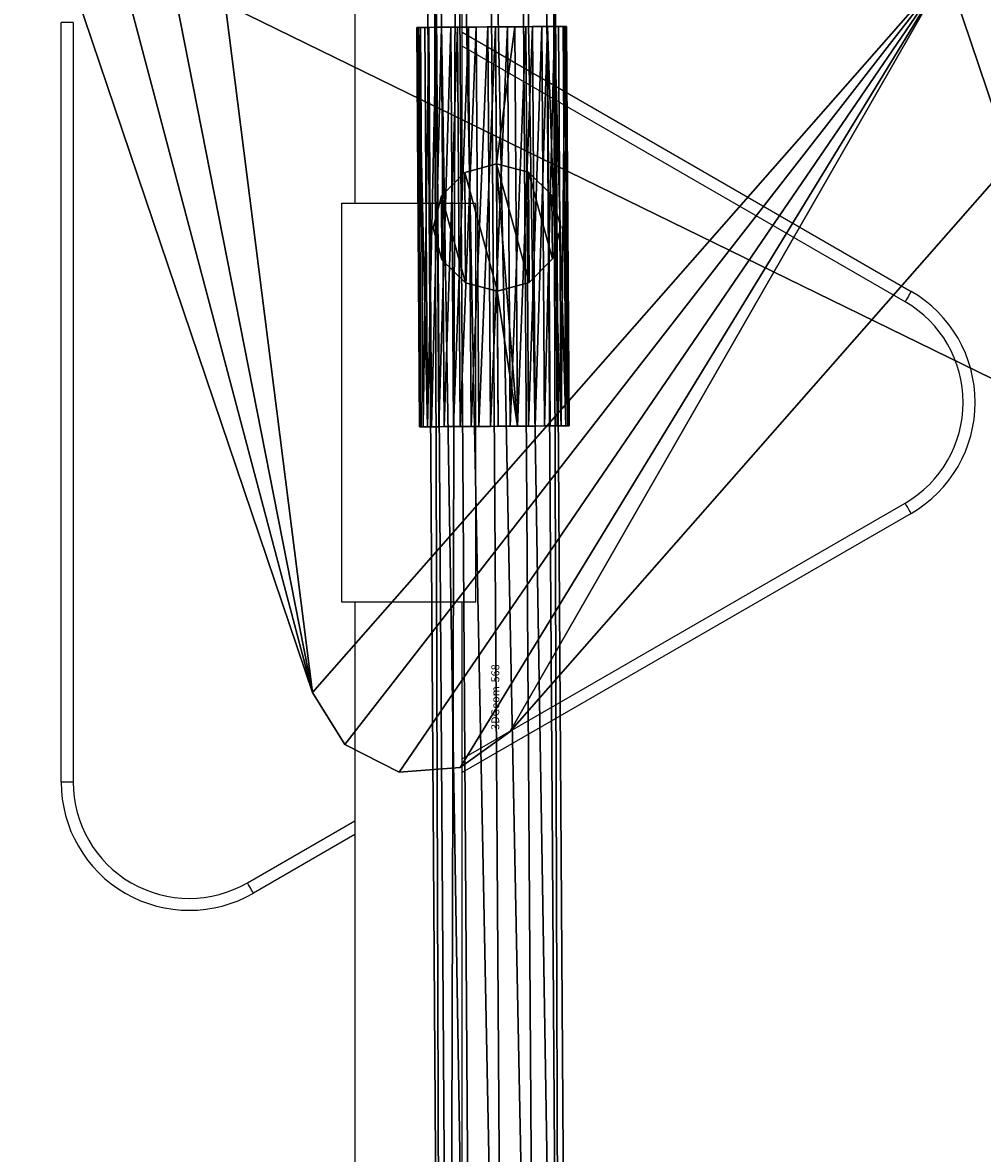
# Model space of a CAD drawing. Units: centimetres. Extents: x -305 to 305, y -262 to 263.
# Drawn here: x -43 to -19, y 40 to 68 of the extents above; entities that cross this region are included whole.
import ezdxf

# ---------------------------------------------------------------- set-up
doc = ezdxf.new("R2010")
doc.units = ezdxf.units.CM
doc.header["$LTSCALE"] = 2.54
doc.layers.get('0').update_dxf_attribs({"true_color": 0xff5454})
doc.layers.add('VP-EQ', color=7, linetype='Continuous', true_color=0x8a3492)

# ---------------------------------------------------------------- blocks, each defined once
blk = doc.blocks.new('Grupuj_173')
at = {"color": 0}
mesh = blk.add_polyface(dxfattribs=at)
corners = [(0.087, 20.102, 1.5), (0.678, 22.956, 1.5), (0, 21.608, 1.5), (6.073, 2.014, 1.5), (1.938, 23.785, 1.5), (3.445, 23.872, 1.5), (22.102, 20.011, 1.5), (6.871, 0.704, 1.5), (8.233, 0, 1.5), (9.763, 0.106, 1.5), (11.016, 0.991, 1.5), (23.688, 15.219, 1.5), (23.284, 19.515, 1.5), (23.542, 19.408, 1.5), (24.355, 18.23, 1.5), (24.423, 16.46, 1.5), (24.423, 18.131, 1.5), (24.483, 16.562, 1.5), (24.429, 18.123, 1.5)]
mesh.append_faces([[corners[k] for k in face] for face in [(0, 1, 2), (16, 17, 18)]], dxfattribs={"vtx0": -1, "color": 0})
mesh.append_faces([[corners[k] for k in face] for face in [(1, 3, 4), (4, 3, 5), (5, 3, 6), (6, 11, 12), (12, 11, 13), (13, 11, 14), (14, 15, 16)]], dxfattribs={"vtx0": -1, "vtx1": -1, "color": 0})
mesh.append_faces([[corners[k] for k in face] for face in [(1, 0, 3), (6, 3, 7), (6, 7, 8), (6, 8, 9), (6, 9, 10), (6, 10, 11), (14, 11, 15), (16, 15, 17)]], dxfattribs={"vtx0": -1, "vtx2": -1, "color": 0})
mesh = blk.add_polyface(dxfattribs=at)
corners = [(0.678, 22.956), (0.087, 20.102), (0, 21.608), (6.073, 2.014), (1.938, 23.785), (3.445, 23.872), (22.102, 20.011), (6.871, 0.704), (8.233, 0), (9.763, 0.106), (11.016, 0.991), (23.688, 15.219), (23.542, 19.408), (24.429, 18.123), (24.483, 16.562)]
mesh.append_faces([[corners[k] for k in face] for face in [(0, 1, 2), (11, 13, 14)]], dxfattribs={"vtx0": -1, "color": 0})
mesh.append_faces([[corners[k] for k in face] for face in [(1, 0, 3), (3, 6, 7), (7, 6, 8), (8, 6, 9), (9, 6, 10), (10, 6, 11)]], dxfattribs={"vtx0": -1, "vtx1": -1, "color": 0})
mesh.append_faces([[corners[k] for k in face] for face in [(3, 0, 4), (3, 4, 5), (3, 5, 6), (11, 6, 12), (11, 12, 13)]], dxfattribs={"vtx0": -1, "vtx2": -1, "color": 0})
at = {"color": 18, "true_color": 0x010101}
mesh = blk.add_polyface(dxfattribs=at)
corners = [(0.087, 20.102, 1.5), (6.073, 2.014), (6.073, 2.014, 1.5), (0.087, 20.102)]
mesh.append_faces([[corners[k] for k in face] for face in [(0, 1, 2), (1, 0, 3)]], dxfattribs={"vtx0": -1, "color": 18})
mesh = blk.add_polyface(dxfattribs=at)
corners = [(23.688, 15.219), (11.016, 0.991, 1.5), (11.016, 0.991), (23.688, 15.219, 1.5)]
mesh.append_faces([[corners[k] for k in face] for face in [(0, 1, 2), (1, 0, 3)]], dxfattribs={"vtx0": -1, "color": 18})
mesh = blk.add_polyface(dxfattribs=at)
corners = [(6.073, 2.014, 1.5), (6.871, 0.704), (6.871, 0.704, 1.5), (6.073, 2.014)]
mesh.append_faces([[corners[k] for k in face] for face in [(0, 1, 2), (1, 0, 3)]], dxfattribs={"vtx0": -1, "color": 18})
mesh = blk.add_polyface(dxfattribs=at)
corners = [(11.016, 0.991), (9.763, 0.106, 1.5), (9.763, 0.106), (11.016, 0.991, 1.5)]
mesh.append_faces([[corners[k] for k in face] for face in [(0, 1, 2), (1, 0, 3)]], dxfattribs={"vtx0": -1, "color": 18})
mesh = blk.add_polyface(dxfattribs=at)
corners = [(8.233, 0, 1.5), (6.871, 0.704), (8.233, 0), (6.871, 0.704, 1.5)]
mesh.append_faces([[corners[k] for k in face] for face in [(0, 1, 2), (1, 0, 3)]], dxfattribs={"vtx0": -1, "color": 18})
mesh = blk.add_polyface(dxfattribs=at)
corners = [(9.763, 0.106, 1.5), (8.233, 0), (9.763, 0.106), (8.233, 0, 1.5)]
mesh.append_faces([[corners[k] for k in face] for face in [(0, 1, 2), (1, 0, 3)]], dxfattribs={"vtx0": -1, "color": 18})
blk = doc.blocks.new('Komponent_85')
at = {"color": 18, "true_color": 0x040404}
blk.add_blockref('Grupuj_173', (0, 0), dxfattribs=at)
blk = doc.blocks.new('Group_14_5')
at = {"color": 253, "true_color": 0xa8a8a8}
mesh = blk.add_polyface(dxfattribs=at)
corners = [(-29.659, -89.685), (29.659, 29.685), (-29.659, 29.685), (29.659, -89.685)]
mesh.append_faces([[corners[k] for k in face] for face in [(0, 1, 2), (1, 0, 3)]], dxfattribs={"vtx0": -1, "color": 253})
mesh = blk.add_polyface(dxfattribs=at)
corners = [(29.659, 29.685, -0.377), (-29.659, -89.685, -0.377), (-29.659, 29.685, -0.377), (29.659, -89.685, -0.377)]
mesh.append_faces([[corners[k] for k in face] for face in [(0, 1, 2), (1, 0, 3)]], dxfattribs={"vtx0": -1, "color": 253})
blk = doc.blocks.new('Group_8_5')
at = {"color": 253, "true_color": 0xa8a8a8}
blk.add_blockref('Group_14_5', (0.001, 0, -3.873), dxfattribs=at)
mesh = blk.add_polyface(dxfattribs=at)
corners = [(29.923, -89.941, 4.25), (-29.667, -89.685, 4.25), (-29.923, -89.941, 4.25), (29.667, -89.685, 4.25), (-29.923, 29.941, 4.25), (-29.667, 29.685, 4.25), (29.923, 29.941, 4.25), (29.667, 29.685, 4.25)]
mesh.append_faces([[corners[k] for k in face] for face in [(0, 1, 2), (1, 0, 3), (4, 5, 6), (5, 2, 1), (6, 3, 0)]], dxfattribs={"vtx0": -1, "vtx1": -1, "color": 253})
mesh.append_faces([[corners[k] for k in face] for face in [(5, 4, 2), (6, 5, 7), (6, 7, 3)]], dxfattribs={"vtx0": -1, "vtx2": -1, "color": 253})
mesh = blk.add_polyface(dxfattribs=at)
corners = [(-29.923, 29.941, -4.25), (-29.667, 29.685, -4.25), (-29.923, -89.941, -4.25), (29.923, 29.941, -4.25), (29.667, 29.685, -4.25), (29.667, -89.685, -4.25), (29.923, -89.941, -4.25), (-29.667, -89.685, -4.25)]
mesh.append_faces([[corners[k] for k in face] for face in [(0, 1, 2), (1, 3, 4), (4, 3, 5), (2, 7, 6), (7, 2, 1)]], dxfattribs={"vtx0": -1, "vtx1": -1, "color": 253})
mesh.append_faces([[corners[k] for k in face] for face in [(1, 0, 3), (5, 3, 6), (6, 7, 5)]], dxfattribs={"vtx0": -1, "vtx2": -1, "color": 253})
blk = doc.blocks.new('WP2807__60x60_-3D_dwg_4')
at = {"color": 253, "true_color": 0xa8a8a8}
blk.add_blockref('Group_8_5', (30.661, 30.823, 95.175), dxfattribs=at)
blk = doc.blocks.new('Grupuj_119')
at = {"color": 0}
mesh = blk.add_polyface(dxfattribs=at)
corners = [(0, 0, 1.6), (0.214, 61.191, 0.8), (0.214, 0, 0.8), (0, 61.191, 1.6)]
mesh.append_faces([[corners[k] for k in face] for face in [(0, 1, 2), (1, 0, 3)]], dxfattribs={"vtx0": -1, "color": 0})
mesh = blk.add_polyface(dxfattribs=at)
corners = [(0.214, 61.191, 2.4), (0, 0, 1.6), (0.214, 0, 2.4), (0, 61.191, 1.6)]
mesh.append_faces([[corners[k] for k in face] for face in [(0, 1, 2), (1, 0, 3)]], dxfattribs={"vtx0": -1, "color": 0})
mesh = blk.add_polyface(dxfattribs=at)
corners = [(0.8, 61.191, 2.986), (0.214, 0, 2.4), (0.8, 0, 2.986), (0.214, 61.191, 2.4)]
mesh.append_faces([[corners[k] for k in face] for face in [(0, 1, 2), (1, 0, 3)]], dxfattribs={"vtx0": -1, "color": 0})
mesh = blk.add_polyface(dxfattribs=at)
corners = [(0.214, 61.191, 0.8), (0.8, 0, 0.214), (0.214, 0, 0.8), (0.8, 61.191, 0.214)]
mesh.append_faces([[corners[k] for k in face] for face in [(0, 1, 2), (1, 0, 3)]], dxfattribs={"vtx0": -1, "color": 0})
mesh = blk.add_polyface(dxfattribs=at)
corners = [(1.6, 0, 3.2), (0.8, 61.191, 2.986), (0.8, 0, 2.986), (1.6, 61.191, 3.2)]
mesh.append_faces([[corners[k] for k in face] for face in [(0, 1, 2), (1, 0, 3)]], dxfattribs={"vtx0": -1, "color": 0})
mesh = blk.add_polyface(dxfattribs=at)
corners = [(0.8, 61.191, 0.214), (1.6, 0), (0.8, 0, 0.214), (1.6, 61.191)]
mesh.append_faces([[corners[k] for k in face] for face in [(0, 1, 2), (1, 0, 3)]], dxfattribs={"vtx0": -1, "color": 0})
mesh = blk.add_polyface(dxfattribs=at)
corners = [(2.4, 0, 2.986), (1.6, 61.191, 3.2), (1.6, 0, 3.2), (2.4, 61.191, 2.986)]
mesh.append_faces([[corners[k] for k in face] for face in [(0, 1, 2), (1, 0, 3)]], dxfattribs={"vtx0": -1, "color": 0})
mesh = blk.add_polyface(dxfattribs=at)
corners = [(1.6, 61.191), (2.4, 0, 0.214), (1.6, 0), (2.4, 61.191, 0.214)]
mesh.append_faces([[corners[k] for k in face] for face in [(0, 1, 2), (1, 0, 3)]], dxfattribs={"vtx0": -1, "color": 0})
mesh = blk.add_polyface(dxfattribs=at)
corners = [(2.986, 0, 2.4), (2.4, 61.191, 2.986), (2.4, 0, 2.986), (2.986, 61.191, 2.4)]
mesh.append_faces([[corners[k] for k in face] for face in [(0, 1, 2), (1, 0, 3)]], dxfattribs={"vtx0": -1, "color": 0})
mesh = blk.add_polyface(dxfattribs=at)
corners = [(2.4, 61.191, 0.214), (2.986, 0, 0.8), (2.4, 0, 0.214), (2.986, 61.191, 0.8)]
mesh.append_faces([[corners[k] for k in face] for face in [(0, 1, 2), (1, 0, 3)]], dxfattribs={"vtx0": -1, "color": 0})
mesh = blk.add_polyface(dxfattribs=at)
corners = [(3.2, 61.191, 1.6), (2.986, 0, 2.4), (3.2, 0, 1.6), (2.986, 61.191, 2.4)]
mesh.append_faces([[corners[k] for k in face] for face in [(0, 1, 2), (1, 0, 3)]], dxfattribs={"vtx0": -1, "color": 0})
mesh = blk.add_polyface(dxfattribs=at)
corners = [(2.986, 0, 0.8), (3.2, 61.191, 1.6), (3.2, 0, 1.6), (2.986, 61.191, 0.8)]
mesh.append_faces([[corners[k] for k in face] for face in [(0, 1, 2), (1, 0, 3)]], dxfattribs={"vtx0": -1, "color": 0})
blk = doc.blocks.new('Komponent_78')
at = {"color": 0}
blk.add_blockref('Grupuj_119', (0, 0), dxfattribs=at)
blk = doc.blocks.new('Grupuj_158')
at = {"color": 0}
mesh = blk.add_polyface(dxfattribs=at)
corners = [(1.35, 10.119, 0.036), (2.234, 10.119, 0.081), (1.795, 10.119), (0.929, 10.119, 0.185), (2.637, 10.119, 0.272), (0.562, 10.119, 0.438), (2.977, 10.119, 0.562), (0.272, 10.119, 0.778), (3.23, 10.119, 0.929), (0.081, 10.119, 1.181), (3.379, 10.119, 1.35), (0, 10.119, 1.62), (3.415, 10.119, 1.795), (0.036, 10.119, 2.065), (3.334, 10.119, 2.234), (0.185, 10.119, 2.486), (3.143, 10.119, 2.637), (0.438, 10.119, 2.853), (2.853, 10.119, 2.977), (0.778, 10.119, 3.143), (2.486, 10.119, 3.23), (1.181, 10.119, 3.334), (2.065, 10.119, 3.379), (1.62, 10.119, 3.415)]
mesh.append_faces([[corners[k] for k in face] for face in [(0, 1, 2), (22, 21, 23)]], dxfattribs={"vtx0": -1, "color": 0})
mesh.append_faces([[corners[k] for k in face] for face in [(1, 3, 4), (4, 5, 6), (6, 7, 8), (8, 9, 10), (10, 11, 12), (12, 13, 14), (14, 15, 16), (16, 17, 18), (18, 19, 20), (20, 21, 22)]], dxfattribs={"vtx0": -1, "vtx1": -1, "color": 0})
mesh.append_faces([[corners[k] for k in face] for face in [(1, 0, 3), (4, 3, 5), (6, 5, 7), (8, 7, 9), (10, 9, 11), (12, 11, 13), (14, 13, 15), (16, 15, 17), (18, 17, 19), (20, 19, 21)]], dxfattribs={"vtx0": -1, "vtx2": -1, "color": 0})
mesh = blk.add_polyface(dxfattribs=at)
corners = [(0.036, 10.119, 2.065), (0, 1.011, 1.62), (0.036, 1.011, 2.065), (0, 10.119, 1.62)]
mesh.append_faces([[corners[k] for k in face] for face in [(0, 1, 2), (1, 0, 3)]], dxfattribs={"vtx0": -1, "color": 0})
mesh = blk.add_polyface(dxfattribs=at)
corners = [(0, 10.119, 1.62), (0.081, 1.011, 1.181), (0, 1.011, 1.62), (0.081, 10.119, 1.181)]
mesh.append_faces([[corners[k] for k in face] for face in [(0, 1, 2), (1, 0, 3)]], dxfattribs={"vtx0": -1, "color": 0})
mesh = blk.add_polyface(dxfattribs=at)
corners = [(0.185, 10.119, 2.486), (0.036, 1.011, 2.065), (0.185, 1.011, 2.486), (0.036, 10.119, 2.065)]
mesh.append_faces([[corners[k] for k in face] for face in [(0, 1, 2), (1, 0, 3)]], dxfattribs={"vtx0": -1, "color": 0})
mesh = blk.add_polyface(dxfattribs=at)
corners = [(0.081, 10.119, 1.181), (0.272, 1.011, 0.778), (0.081, 1.011, 1.181), (0.272, 10.119, 0.778)]
mesh.append_faces([[corners[k] for k in face] for face in [(0, 1, 2), (1, 0, 3)]], dxfattribs={"vtx0": -1, "color": 0})
mesh = blk.add_polyface(dxfattribs=at)
corners = [(0.438, 1.011, 2.853), (0.185, 10.119, 2.486), (0.185, 1.011, 2.486), (0.438, 10.119, 2.853)]
mesh.append_faces([[corners[k] for k in face] for face in [(0, 1, 2), (1, 0, 3)]], dxfattribs={"vtx0": -1, "color": 0})
mesh = blk.add_polyface(dxfattribs=at)
corners = [(0.272, 10.119, 0.778), (0.562, 1.011, 0.438), (0.272, 1.011, 0.778), (0.562, 10.119, 0.438)]
mesh.append_faces([[corners[k] for k in face] for face in [(0, 1, 2), (1, 0, 3)]], dxfattribs={"vtx0": -1, "color": 0})
mesh = blk.add_polyface(dxfattribs=at)
corners = [(0.778, 1.011, 3.143), (0.438, 10.119, 2.853), (0.438, 1.011, 2.853), (0.778, 10.119, 3.143)]
mesh.append_faces([[corners[k] for k in face] for face in [(0, 1, 2), (1, 0, 3)]], dxfattribs={"vtx0": -1, "color": 0})
mesh = blk.add_polyface(dxfattribs=at)
corners = [(0.562, 10.119, 0.438), (0.929, 1.011, 0.185), (0.562, 1.011, 0.438), (0.929, 10.119, 0.185)]
mesh.append_faces([[corners[k] for k in face] for face in [(0, 1, 2), (1, 0, 3)]], dxfattribs={"vtx0": -1, "color": 0})
mesh = blk.add_polyface(dxfattribs=at)
corners = [(1.181, 1.011, 3.334), (0.778, 10.119, 3.143), (0.778, 1.011, 3.143), (1.181, 10.119, 3.334)]
mesh.append_faces([[corners[k] for k in face] for face in [(0, 1, 2), (1, 0, 3)]], dxfattribs={"vtx0": -1, "color": 0})
mesh = blk.add_polyface(dxfattribs=at)
corners = [(0.929, 10.119, 0.185), (1.35, 1.011, 0.036), (0.929, 1.011, 0.185), (1.35, 10.119, 0.036)]
mesh.append_faces([[corners[k] for k in face] for face in [(0, 1, 2), (1, 0, 3)]], dxfattribs={"vtx0": -1, "color": 0})
mesh = blk.add_polyface(dxfattribs=at)
corners = [(1.62, 1.011, 3.415), (1.181, 10.119, 3.334), (1.181, 1.011, 3.334), (1.62, 10.119, 3.415)]
mesh.append_faces([[corners[k] for k in face] for face in [(0, 1, 2), (1, 0, 3)]], dxfattribs={"vtx0": -1, "color": 0})
mesh = blk.add_polyface(dxfattribs=at)
corners = [(1.35, 10.119, 0.036), (1.795, 1.011), (1.35, 1.011, 0.036), (1.795, 10.119), (1.795, 4.13), (1.795, 7.039)]
mesh.append_faces([[corners[k] for k in face] for face in [(0, 1, 2), (4, 3, 5)]], dxfattribs={"vtx0": -1, "color": 0})
mesh.append_faces([[corners[k] for k in face] for face in [(1, 3, 4)]], dxfattribs={"vtx0": -1, "vtx1": -1, "color": 0})
mesh.append_faces([[corners[k] for k in face] for face in [(1, 0, 3)]], dxfattribs={"vtx0": -1, "vtx2": -1, "color": 0})
mesh = blk.add_polyface(dxfattribs=at)
corners = [(2.065, 1.011, 3.379), (1.62, 10.119, 3.415), (1.62, 1.011, 3.415), (2.065, 10.119, 3.379)]
mesh.append_faces([[corners[k] for k in face] for face in [(0, 1, 2), (1, 0, 3)]], dxfattribs={"vtx0": -1, "color": 0})
mesh = blk.add_polyface(dxfattribs=at)
corners = [(2.234, 10.119, 0.081), (1.795, 7.039), (1.795, 10.119), (1.795, 4.13), (2.234, 1.011, 0.081), (1.795, 1.011)]
mesh.append_faces([[corners[k] for k in face] for face in [(0, 1, 2)]], dxfattribs={"vtx0": -1, "color": 0})
mesh.append_faces([[corners[k] for k in face] for face in [(1, 0, 3)]], dxfattribs={"vtx0": -1, "vtx1": -1, "color": 0})
mesh.append_faces([[corners[k] for k in face] for face in [(3, 0, 4)]], dxfattribs={"vtx0": -1, "vtx2": -1, "color": 0})
mesh.append_faces([[corners[k] for k in face] for face in [(4, 5, 3)]], dxfattribs={"vtx2": -1, "color": 0})
mesh = blk.add_polyface(dxfattribs=at)
corners = [(2.486, 1.011, 3.23), (2.065, 10.119, 3.379), (2.065, 1.011, 3.379), (2.486, 10.119, 3.23)]
mesh.append_faces([[corners[k] for k in face] for face in [(0, 1, 2), (1, 0, 3)]], dxfattribs={"vtx0": -1, "color": 0})
mesh = blk.add_polyface(dxfattribs=at)
corners = [(2.234, 10.119, 0.081), (2.637, 1.011, 0.272), (2.234, 1.011, 0.081), (2.637, 10.119, 0.272)]
mesh.append_faces([[corners[k] for k in face] for face in [(0, 1, 2), (1, 0, 3)]], dxfattribs={"vtx0": -1, "color": 0})
mesh = blk.add_polyface(dxfattribs=at)
corners = [(2.853, 1.011, 2.977), (2.486, 10.119, 3.23), (2.486, 1.011, 3.23), (2.853, 10.119, 2.977)]
mesh.append_faces([[corners[k] for k in face] for face in [(0, 1, 2), (1, 0, 3)]], dxfattribs={"vtx0": -1, "color": 0})
mesh = blk.add_polyface(dxfattribs=at)
corners = [(2.637, 10.119, 0.272), (2.977, 1.011, 0.562), (2.637, 1.011, 0.272), (2.977, 10.119, 0.562)]
mesh.append_faces([[corners[k] for k in face] for face in [(0, 1, 2), (1, 0, 3)]], dxfattribs={"vtx0": -1, "color": 0})
mesh = blk.add_polyface(dxfattribs=at)
corners = [(3.143, 1.011, 2.637), (2.853, 10.119, 2.977), (2.853, 1.011, 2.977), (3.143, 10.119, 2.637)]
mesh.append_faces([[corners[k] for k in face] for face in [(0, 1, 2), (1, 0, 3)]], dxfattribs={"vtx0": -1, "color": 0})
mesh = blk.add_polyface(dxfattribs=at)
corners = [(2.977, 1.011, 0.562), (3.23, 10.119, 0.929), (3.23, 1.011, 0.929), (2.977, 10.119, 0.562)]
mesh.append_faces([[corners[k] for k in face] for face in [(0, 1, 2), (1, 0, 3)]], dxfattribs={"vtx0": -1, "color": 0})
mesh = blk.add_polyface(dxfattribs=at)
corners = [(3.334, 10.119, 2.234), (3.143, 1.011, 2.637), (3.334, 1.011, 2.234), (3.143, 10.119, 2.637)]
mesh.append_faces([[corners[k] for k in face] for face in [(0, 1, 2), (1, 0, 3)]], dxfattribs={"vtx0": -1, "color": 0})
mesh = blk.add_polyface(dxfattribs=at)
corners = [(3.23, 10.119, 0.929), (3.379, 1.011, 1.35), (3.23, 1.011, 0.929), (3.379, 10.119, 1.35)]
mesh.append_faces([[corners[k] for k in face] for face in [(0, 1, 2), (1, 0, 3)]], dxfattribs={"vtx0": -1, "color": 0})
mesh = blk.add_polyface(dxfattribs=at)
corners = [(3.415, 1.011, 1.795), (3.334, 10.119, 2.234), (3.334, 1.011, 2.234), (3.415, 10.119, 1.795)]
mesh.append_faces([[corners[k] for k in face] for face in [(0, 1, 2), (1, 0, 3)]], dxfattribs={"vtx0": -1, "color": 0})
mesh = blk.add_polyface(dxfattribs=at)
corners = [(3.379, 10.119, 1.35), (3.415, 1.011, 1.795), (3.379, 1.011, 1.35), (3.415, 10.119, 1.795)]
mesh.append_faces([[corners[k] for k in face] for face in [(0, 1, 2), (1, 0, 3)]], dxfattribs={"vtx0": -1, "color": 0})
mesh = blk.add_polyface(dxfattribs=at)
corners = [(0.536, 4.857, 1.594), (0.536, 6.312, 1.594), (0.341, 5.585, 1.594), (1.069, 6.844, 1.594), (1.069, 4.325, 1.594), (1.796, 7.039, 1.594), (1.796, 4.13, 1.594), (2.523, 6.844, 1.594), (2.523, 4.325, 1.594), (3.056, 6.312, 1.594), (3.056, 4.857, 1.594), (3.251, 5.585, 1.594)]
mesh.append_faces([[corners[k] for k in face] for face in [(0, 1, 2), (9, 10, 11)]], dxfattribs={"vtx0": -1, "color": 0})
mesh.append_faces([[corners[k] for k in face] for face in [(1, 0, 3), (3, 4, 5), (5, 6, 7), (7, 8, 9)]], dxfattribs={"vtx0": -1, "vtx1": -1, "color": 0})
mesh.append_faces([[corners[k] for k in face] for face in [(3, 0, 4), (5, 4, 6), (7, 6, 8), (9, 8, 10)]], dxfattribs={"vtx0": -1, "vtx2": -1, "color": 0})
mesh = blk.add_polyface(dxfattribs=at)
corners = [(0.536, 6.312, -8.373), (0.536, 4.857, -8.373), (0.341, 5.585, -8.373), (1.069, 6.844, -8.373), (1.069, 4.325, -8.373), (1.796, 7.039, -8.373), (1.796, 4.13, -8.373), (2.523, 6.844, -8.373), (2.523, 4.325, -8.373), (3.056, 6.312, -8.373), (3.056, 4.857, -8.373), (3.251, 5.585, -8.373)]
mesh.append_faces([[corners[k] for k in face] for face in [(0, 1, 2), (10, 9, 11)]], dxfattribs={"vtx0": -1, "color": 0})
mesh.append_faces([[corners[k] for k in face] for face in [(1, 3, 4), (4, 5, 6), (6, 7, 8), (8, 9, 10)]], dxfattribs={"vtx0": -1, "vtx1": -1, "color": 0})
mesh.append_faces([[corners[k] for k in face] for face in [(1, 0, 3), (4, 3, 5), (6, 5, 7), (8, 7, 9)]], dxfattribs={"vtx0": -1, "vtx2": -1, "color": 0})
mesh = blk.add_polyface(dxfattribs=at)
corners = [(1.069, 6.844, 1.594), (1.796, 7.039, -8.373), (1.069, 6.844, -8.373), (1.795, 7.039), (1.796, 7.039, 1.594)]
mesh.append_faces([[corners[k] for k in face] for face in [(0, 1, 2), (3, 0, 4)]], dxfattribs={"vtx0": -1, "color": 0})
mesh.append_faces([[corners[k] for k in face] for face in [(1, 0, 3)]], dxfattribs={"vtx0": -1, "vtx1": -1, "color": 0})
mesh = blk.add_polyface(dxfattribs=at)
corners = [(1.795, 7.039), (2.523, 6.844, -8.373), (1.796, 7.039, -8.373), (2.523, 6.844, 1.594), (1.796, 7.039, 1.594)]
mesh.append_faces([[corners[k] for k in face] for face in [(0, 1, 2), (3, 0, 4)]], dxfattribs={"vtx0": -1, "color": 0})
mesh.append_faces([[corners[k] for k in face] for face in [(1, 0, 3)]], dxfattribs={"vtx0": -1, "vtx1": -1, "color": 0})
mesh = blk.add_polyface(dxfattribs=at)
corners = [(0.536, 6.312, 1.594), (1.069, 6.844, -8.373), (0.536, 6.312, -8.373), (1.069, 6.844, 1.594)]
mesh.append_faces([[corners[k] for k in face] for face in [(0, 1, 2), (1, 0, 3)]], dxfattribs={"vtx0": -1, "color": 0})
mesh = blk.add_polyface(dxfattribs=at)
corners = [(2.523, 6.844, 1.594), (3.056, 6.312, -8.373), (2.523, 6.844, -8.373), (3.056, 6.312, 1.594)]
mesh.append_faces([[corners[k] for k in face] for face in [(0, 1, 2), (1, 0, 3)]], dxfattribs={"vtx0": -1, "color": 0})
mesh = blk.add_polyface(dxfattribs=at)
corners = [(0.341, 5.585, 1.594), (0.536, 6.312, -8.373), (0.341, 5.585, -8.373), (0.536, 6.312, 1.594)]
mesh.append_faces([[corners[k] for k in face] for face in [(0, 1, 2), (1, 0, 3)]], dxfattribs={"vtx0": -1, "color": 0})
mesh = blk.add_polyface(dxfattribs=at)
corners = [(3.056, 6.312, -8.373), (3.251, 5.585, 1.594), (3.251, 5.585, -8.373), (3.056, 6.312, 1.594)]
mesh.append_faces([[corners[k] for k in face] for face in [(0, 1, 2), (1, 0, 3)]], dxfattribs={"vtx0": -1, "color": 0})
mesh = blk.add_polyface(dxfattribs=at)
corners = [(0.536, 4.857, 1.594), (0.341, 5.585, -8.373), (0.536, 4.857, -8.373), (0.341, 5.585, 1.594)]
mesh.append_faces([[corners[k] for k in face] for face in [(0, 1, 2), (1, 0, 3)]], dxfattribs={"vtx0": -1, "color": 0})
mesh = blk.add_polyface(dxfattribs=at)
corners = [(3.251, 5.585, -8.373), (3.056, 4.857, 1.594), (3.056, 4.857, -8.373), (3.251, 5.585, 1.594)]
mesh.append_faces([[corners[k] for k in face] for face in [(0, 1, 2), (1, 0, 3)]], dxfattribs={"vtx0": -1, "color": 0})
mesh = blk.add_polyface(dxfattribs=at)
corners = [(1.069, 4.325, 1.594), (0.536, 4.857, -8.373), (1.069, 4.325, -8.373), (0.536, 4.857, 1.594)]
mesh.append_faces([[corners[k] for k in face] for face in [(0, 1, 2), (1, 0, 3)]], dxfattribs={"vtx0": -1, "color": 0})
mesh = blk.add_polyface(dxfattribs=at)
corners = [(3.056, 4.857, -8.373), (2.523, 4.325, 1.594), (2.523, 4.325, -8.373), (3.056, 4.857, 1.594)]
mesh.append_faces([[corners[k] for k in face] for face in [(0, 1, 2), (1, 0, 3)]], dxfattribs={"vtx0": -1, "color": 0})
mesh = blk.add_polyface(dxfattribs=at)
corners = [(1.795, 4.13), (1.069, 4.325, -8.373), (1.796, 4.13, -8.373), (1.069, 4.325, 1.594), (1.796, 4.13, 1.594)]
mesh.append_faces([[corners[k] for k in face] for face in [(0, 1, 2), (3, 0, 4)]], dxfattribs={"vtx0": -1, "color": 0})
mesh.append_faces([[corners[k] for k in face] for face in [(1, 0, 3)]], dxfattribs={"vtx0": -1, "vtx1": -1, "color": 0})
mesh = blk.add_polyface(dxfattribs=at)
corners = [(2.523, 4.325, 1.594), (1.796, 4.13, -8.373), (2.523, 4.325, -8.373), (1.795, 4.13), (1.796, 4.13, 1.594)]
mesh.append_faces([[corners[k] for k in face] for face in [(0, 1, 2), (3, 0, 4)]], dxfattribs={"vtx0": -1, "color": 0})
mesh.append_faces([[corners[k] for k in face] for face in [(1, 0, 3)]], dxfattribs={"vtx0": -1, "vtx1": -1, "color": 0})
mesh = blk.add_polyface(dxfattribs=at)
corners = [(2.234, 1.011, 0.081), (1.35, 1.011, 0.036), (1.795, 1.011), (0.929, 1.011, 0.185), (2.637, 1.011, 0.272), (0.562, 1.011, 0.438), (2.977, 1.011, 0.562), (0.272, 1.011, 0.778), (3.23, 1.011, 0.929), (0.081, 1.011, 1.181), (3.379, 1.011, 1.35), (0, 1.011, 1.62), (3.415, 1.011, 1.795), (0.036, 1.011, 2.065), (3.334, 1.011, 2.234), (0.185, 1.011, 2.486), (3.143, 1.011, 2.637), (0.438, 1.011, 2.853), (2.853, 1.011, 2.977), (0.778, 1.011, 3.143), (2.486, 1.011, 3.23), (1.181, 1.011, 3.334), (2.065, 1.011, 3.379), (1.62, 1.011, 3.415)]
mesh.append_faces([[corners[k] for k in face] for face in [(0, 1, 2), (21, 22, 23)]], dxfattribs={"vtx0": -1, "color": 0})
mesh.append_faces([[corners[k] for k in face] for face in [(1, 0, 3), (3, 4, 5), (5, 6, 7), (7, 8, 9), (9, 10, 11), (11, 12, 13), (13, 14, 15), (15, 16, 17), (17, 18, 19), (19, 20, 21)]], dxfattribs={"vtx0": -1, "vtx1": -1, "color": 0})
mesh.append_faces([[corners[k] for k in face] for face in [(3, 0, 4), (5, 4, 6), (7, 6, 8), (9, 8, 10), (11, 10, 12), (13, 12, 14), (15, 14, 16), (17, 16, 18), (19, 18, 20), (21, 20, 22)]], dxfattribs={"vtx0": -1, "vtx2": -1, "color": 0})
blk = doc.blocks.new('3DGeom-568_Defintion')
blk = doc.blocks.new('Group126_1')
at = {"color": 0}
ref = blk.add_blockref('3DGeom-568_Defintion', (0, 0), dxfattribs=dict(at, xscale=0.02448818932368061, yscale=0.02448818932368061, zscale=0.02448818932368061))
ref.add_attrib('Skp_ComponentInstanceName', '3DGeom-568', (0, 0), dxfattribs={"height": 0.2})
blk = doc.blocks.new('RURA_1')
at = {"color": 0}
blk.add_blockref('Group126_1', (31.15, 31.685, -1.5), dxfattribs=at)
blk = doc.blocks.new('Grupuj_182')
at = {"color": 253, "true_color": 0xa8a8a8}
blk.add_blockref('RURA_1', (2.2, 1.565), dxfattribs=at)
blk = doc.blocks.new('Komponent_137')
at = {"color": 0}
for name, p, rotation in [('Grupuj_182', (70.455, 0.655, 58.688), 89.99999999999655), ('WP2807__60x60_-3D_dwg_4', (67.982, 3.668, -34.027), 90.38546118214954), ('Komponent_85', (26.463, 32.892, 57.276), 0.3854611821495161)]:
    blk.add_blockref(name, p, dxfattribs=dict(at, rotation=rotation))
at = {"color": 253, "true_color": 0xa8a8a8, "rotation": 0.3854611723166055}
blk.add_blockref('Komponent_78', (35.74, 3.365, 68.169), dxfattribs=at)
at = {"color": 253, "true_color": 0xa8a8a8, "extrusion": (0, 0, -1), "xscale": 1.1, "yscale": 1.1, "zscale": -1.1, "rotation": 179.6145388178505}
blk.add_blockref('Grupuj_158', (-35.129, 52.738, -67.899), dxfattribs=at)
blk = doc.blocks.new('Grupuj_1')
at = {"color": 0}
blk.add_blockref('Komponent_137', (70.18, 124.442), dxfattribs=at)
blk = doc.blocks.new('RB2862')
at = {"color": 7, "linetype": 'Continuous', "lineweight": 25}
for p, q in [((252.395, 311.637), (252.395, 311.937)), ((252.395, 311.937), (271.448, 311.937)), ((271.448, 311.637), (271.448, 311.937)), ((271.448, 311.637), (252.395, 311.637)), ((251.082, 304.567), (249.611, 307.115)), ((266.921, 304.907), (256.921, 304.907)), ((256.921, 304.907), (256.921, 301.537)), ((266.921, 304.907), (266.921, 301.537)), ((256.921, 304.567), (223.261, 304.567)), ((284.061, 304.567), (266.921, 304.567)), ((223.261, 301.877), (256.921, 301.877)), ((259.138, 290.615), (252.635, 301.877)), ((271.208, 301.877), (264.705, 290.615)), ((266.921, 301.877), (284.061, 301.877)), ((256.921, 301.537), (266.921, 301.537))]:
    blk.add_line(p, q, dxfattribs=at)
at = {"color": 8, "linetype": 'Continuous', "lineweight": 25}
for p, q in [((249.871, 307.265), (251.429, 304.567)), ((252.982, 301.877), (259.397, 290.765)), ((264.446, 290.765), (270.861, 301.877))]:
    blk.add_line(p, q, dxfattribs=at)
at = {"color": 7, "linetype": 'Continuous', "lineweight": 25, "flags": 128}
for points in [[(249.611, 307.115), (249.616, 307.118), (249.631, 307.127), (249.655, 307.14), (249.687, 307.159), (249.727, 307.182), (249.772, 307.208), (249.82, 307.236), (249.871, 307.265)], [(259.138, 290.615), (259.143, 290.618), (259.157, 290.627), (259.181, 290.64), (259.214, 290.659), (259.253, 290.682), (259.298, 290.708), (259.347, 290.736), (259.397, 290.765)], [(264.705, 290.615), (264.7, 290.618), (264.686, 290.627), (264.662, 290.64), (264.629, 290.659), (264.59, 290.682), (264.545, 290.708), (264.496, 290.736), (264.446, 290.765)]]:
    blk.add_lwpolyline(points, dxfattribs=at)
at = {"color": 7, "linetype": 'Continuous', "lineweight": 25}
for centre, radius, start, end in [((252.395, 308.722), 3.215, 90, 210), ((252.395, 308.722), 2.915, 90, 210), ((261.921, 292.222), 2.915, 210, 330), ((261.921, 292.222), 3.215, 210, 330)]:
    blk.add_arc(centre, radius, start, end, dxfattribs=at)
blk = doc.blocks.new('RB2862_2D')
at = {"rotation": 90.0000000000001}
blk.add_blockref('RB2862', (711.584, 52.162), dxfattribs=at)

msp = doc.modelspace()

# ---------------------------------------------------------------- block references
at = {"layer": 'VP-EQ', "color": 0}
for name, p in [('RB2862_2D', (-441.726, -255.313)), ('Grupuj_1', (-138.473, -107.892, 0))]:
    msp.add_blockref(name, p, dxfattribs=at)

doc.saveas('drawing.dxf')
